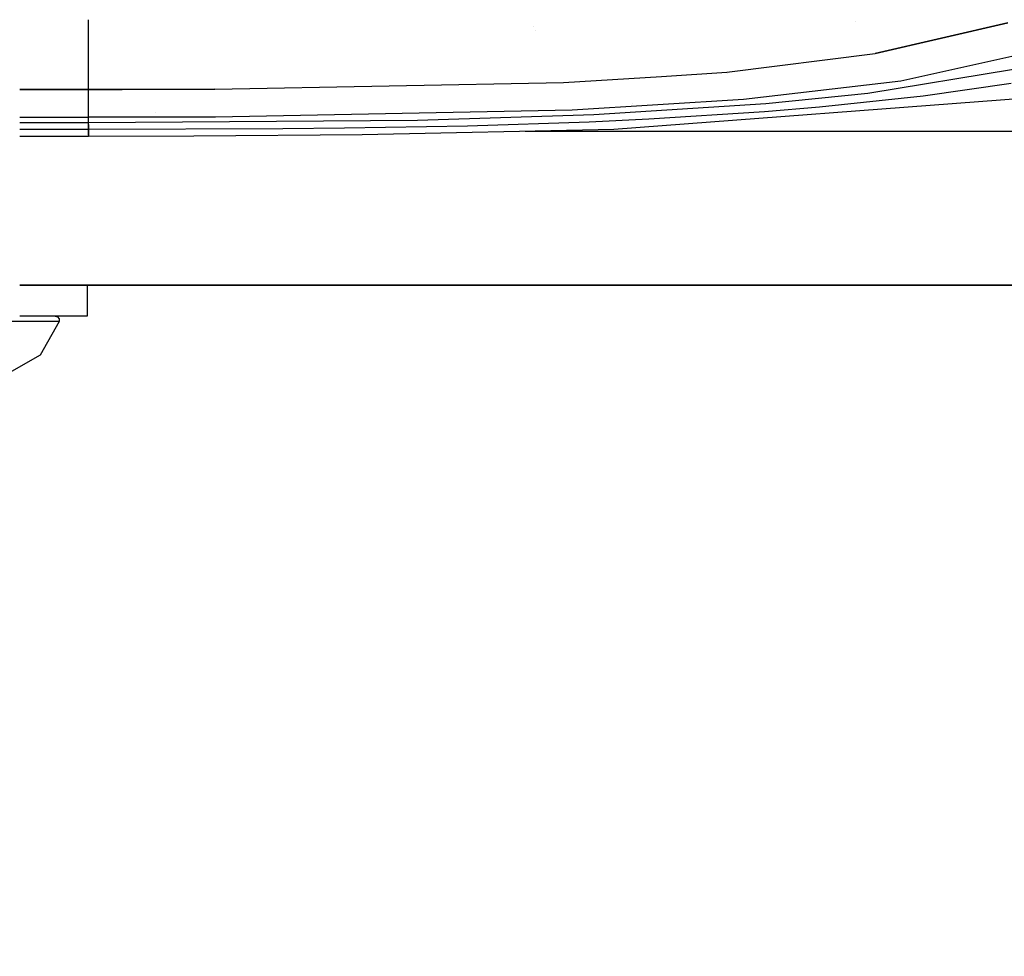
# Model space of a CAD drawing. Units: millimetres. Extents: x -1703 to 8400, y -1568 to 8501.
# Drawn here: x 485 to 596, y 769 to 875 of the extents above; entities that cross this region are included whole.
import ezdxf

# ---------------------------------------------------------------- set-up
doc = ezdxf.new("R2010")
doc.units = ezdxf.units.MM
doc.layers.add('1', color=7, linetype='CONTINUOUS', true_color=0xffffff)
doc.layers.add('HIDDEN_LINE', color=7, linetype='CONTINUOUS', true_color=0xffffff)
doc.styles.add('blockfont', font='simplex.shx')
doc.dimstyles.get("Standard").update_dxf_attribs({"dimtxt": 0.18, "dimasz": 0.18, "dimexe": 0.18, "dimexo": 0.0625, "dimgap": 0.09, "dimtad": 0, "dimtih": 1, "dimtoh": 1, "dimdec": 4, "dimzin": 0, "dimdsep": 46, "dimtxsty": 'Standard', "dimcen": 0.09, "dimadec": 0, "dimazin": 0, "dimtfac": 1, "dimtdec": 4, "dimtofl": 0, "dimtmove": 0, "dimatfit": 3, "dimfxl": 1, "dimtolj": 1, "dimtzin": 0, "dimarcsym": 0})

# ---------------------------------------------------------------- blocks, each defined once
blk = doc.blocks.new('DimnDraft3D1')
at = {"layer": 'HIDDEN_LINE', "color": 18, "linetype": 'CONTINUOUS'}
for p, q in [((96.875, 8501.389595), (3.125, 8501.389595)), ((3.125, 8501.389595), (3.125, 8476.389595)), ((96.875, 8476.389595), (96.875, 8501.389595)), ((-433.387488, 8251.654227), (-433.387488, 8403.470845)), ((433.387488, 8251.654227), (433.387488, 8403.470845)), ((-433.387488, 8400.295845), (-98.4625, 8400.295845)), ((433.387488, 8400.295845), (98.4625, 8400.295845)), ((3.125, 8324.202095), (3.125, 8299.202095)), ((96.875, 8299.202095), (96.875, 8324.202095)), ((3.125, 8299.202095), (96.875, 8299.202095))]:
    blk.add_line(p, q, dxfattribs=at)
for points in [[(-433.387488, 8400.295845), (-383.387537, 8413.693305), (-383.387439, 8386.898386), (-433.387488, 8400.295845)], [(433.387488, 8400.295845), (383.387537, 8386.898386), (383.387439, 8413.693305), (433.387488, 8400.295845)]]:
    blk.add_solid(points, dxfattribs=at)
at = {"layer": 'HIDDEN_LINE', "color": 18, "linetype": 'CONTINUOUS', "char_height": 50, "attachment_point": 8, "rotation": 90, "line_spacing_factor": 0.903614, "style": 'blockfont'}
for s, insert in [('\\W01.000;34.1 ', (-30.729167, 8400.295845)), ('\\W01.000;867 ', (91.145833, 8400.295845))]:
    blk.add_mtext(s, dxfattribs=dict(at, insert=insert))

msp = doc.modelspace()

# ---------------------------------------------------------------- linework, layer by layer
at = {"layer": '1', "color": 18, "linetype": 'CONTINUOUS'}
for p, q in [((492.552936, 866.962403, 1521.564603), (492.552366, 874.878797, 1522.536616)), ((492.552936, 866.962403, 1521.564603), (492.552366, 874.878797, 1522.536616)), ((579.523093, 874.640946, 1440.501018), (579.523093, 874.640946, 1440.501018)), ((543.027538, 874.119557, 1433.011998), (543.027538, 874.119557, 1433.011998)), ((543.027538, 874.119557, 1433.011998), (543.027538, 874.119557, 1433.011998)), ((543.279622, 873.649251, 1461.695289), (543.279622, 873.649251, 1461.695289)), ((596.856654, 874.515742, 1573.827624), (581.809521, 871.032923, 1547.907233)), ((581.809521, 871.032923, 1547.907233), (596.856654, 874.515742, 1573.827624)), ((600.379229, 871.381491, 1572.734356), (584.69677, 867.918462, 1545.89057)), ((600.379229, 871.381491, 1572.734356), (584.69677, 867.918462, 1545.89057)), ((564.955413, 868.923396, 1533.715606), (581.809521, 871.032923, 1547.907233)), ((564.955413, 868.923396, 1533.715606), (581.809521, 871.032923, 1547.907233)), ((492.552771, 869.256238, 1504.500538), (492.552771, 869.256238, 1504.500538)), ((597.474933, 869.220465, 1551.303506), (580.950379, 866.511792, 1531.762123)), ((546.449721, 867.734879, 1526.167989), (557.567298, 868.448899, 1530.702335)), ((546.449721, 867.734879, 1526.167989), (557.567298, 868.448899, 1530.702335)), ((557.567624, 868.44892, 1530.702468), (564.955413, 868.923396, 1533.715606)), ((557.567624, 868.44892, 1530.702468), (564.955413, 868.923396, 1533.715606)), ((565.021472, 868.719451, 1521.291762), (565.021472, 868.719451, 1521.291762)), ((565.021472, 868.719451, 1521.291762), (565.021472, 868.719451, 1521.291762)), ((484.742671, 866.960894, 1521.560287), (492.552936, 866.962403, 1521.564603)), ((492.552936, 866.962403, 1521.564603), (484.742671, 866.960894, 1521.560287)), ((492.552817, 864.814013, 1520.494699), (492.552936, 866.962403, 1521.564603)), ((492.552817, 864.814013, 1520.494699), (492.552936, 866.962403, 1521.564603)), ((494.883567, 866.965309, 1521.579363), (492.552936, 866.962403, 1521.564603)), ((492.552936, 866.962403, 1521.564603), (494.883567, 866.965309, 1521.579363)), ((494.883567, 866.965309, 1521.579363), (494.883567, 866.965309, 1521.579363)), ((494.883567, 866.965309, 1521.579363), (494.883567, 866.965309, 1521.579363)), ((496.366407, 866.967157, 1521.588754), (494.883578, 866.965309, 1521.579363)), ((494.883578, 866.965309, 1521.579363), (496.366407, 866.967157, 1521.588754)), ((506.896079, 866.980284, 1521.65544), (496.366413, 866.967157, 1521.588754)), ((496.366413, 866.967157, 1521.588754), (506.896079, 866.980284, 1521.65544)), ((506.896079, 866.980284, 1521.65544), (546.449721, 867.734879, 1526.167989)), ((506.896079, 866.980284, 1521.65544), (546.449721, 867.734879, 1526.167989)), ((584.69677, 867.918462, 1545.89057), (566.843092, 865.808219, 1530.922174)), ((584.69677, 867.918462, 1545.89057), (566.843092, 865.808219, 1530.922174)), ((584.655121, 867.902824, 1524.175125), (584.655121, 867.902824, 1524.175125)), ((584.655121, 867.902824, 1524.175125), (584.655121, 867.902824, 1524.175125)), ((597.220778, 867.636174, 1531.603813), (587.241352, 866.198987, 1522.001386)), ((597.220778, 867.636174, 1531.603813), (587.241352, 866.198987, 1522.001386)), ((566.843092, 865.808219, 1530.922174), (547.43284, 864.603728, 1523.025632)), ((566.843092, 865.808219, 1530.922174), (547.43284, 864.603728, 1523.025632)), ((606.281221, 866.531342, 1492.864966), (552.12909, 862.419337, 1469.76614)), ((580.950379, 866.511792, 1531.762123), (569.408536, 865.319937, 1523.736715)), ((587.241352, 866.198987, 1522.001386), (575.483978, 864.938229, 1513.939857)), ((587.241352, 866.198987, 1522.001386), (575.483978, 864.938229, 1513.939857)), ((492.553145, 863.815516, 1518.311977), (492.552817, 864.814013, 1520.494699)), ((492.553145, 863.815516, 1518.311977), (492.552817, 864.814013, 1520.494699)), ((547.43284, 864.603728, 1523.025632), (506.964147, 863.833636, 1518.40198)), ((547.43284, 864.603728, 1523.025632), (506.964147, 863.833636, 1518.40198)), ((569.408536, 865.319937, 1523.736715), (549.871445, 864.073247, 1515.812039)), ((554.314016, 865.418685, 1508.48006), (554.314016, 865.418685, 1508.48006)), ((554.314016, 865.418685, 1508.48006), (554.314016, 865.418685, 1508.48006)), ((575.483978, 864.938229, 1513.939857), (569.25869, 864.417523, 1510.70869)), ((575.483978, 864.938229, 1513.939857), (569.25869, 864.417523, 1510.70869)), ((484.742671, 863.814027, 1518.308024), (492.553145, 863.815516, 1518.311977)), ((484.742671, 863.814027, 1518.308024), (492.553145, 863.815516, 1518.311977)), ((492.552925, 863.48602, 1501.515213), (492.552925, 863.48602, 1501.515213)), ((492.552925, 863.48602, 1501.515213), (492.552925, 863.48602, 1501.515213)), ((492.552925, 863.486018, 1501.515211), (492.552925, 863.486018, 1501.515211)), ((492.552925, 863.486018, 1501.515211), (492.552925, 863.486018, 1501.515211)), ((506.964147, 863.833636, 1518.40198), (492.553145, 863.815516, 1518.311977)), ((506.964147, 863.833636, 1518.40198), (492.553145, 863.815516, 1518.311977)), ((492.553145, 863.486022, 1514.495611), (492.553145, 863.815516, 1518.311977)), ((492.553145, 863.486022, 1514.495611), (492.553145, 863.815516, 1518.311977)), ((492.553145, 863.181323, 1510.680079), (492.553145, 863.486022, 1514.495611)), ((492.553145, 863.181323, 1510.680079), (492.553145, 863.486022, 1514.495611)), ((500.188768, 864.35536, 1502.470343), (500.188768, 864.35536, 1502.470343)), ((500.188768, 864.35536, 1502.470343), (500.188768, 864.35536, 1502.470343)), ((549.871445, 864.073247, 1515.812039), (529.872, 863.444775, 1512.08663)), ((556.133568, 863.581151, 1505.653024), (549.364746, 863.265008, 1503.792882)), ((556.133568, 863.581151, 1505.653024), (549.364746, 863.265008, 1503.792882)), ((569.25869, 864.417523, 1510.70869), (556.133568, 863.581151, 1505.653024)), ((569.25869, 864.417523, 1510.70869), (556.133568, 863.581151, 1505.653024)), ((492.553145, 863.181323, 1510.680079), (484.742671, 863.178529, 1510.674939)), ((492.553145, 862.421244, 1499.174356), (484.742671, 862.415992, 1499.169607)), ((492.553145, 862.421244, 1499.174356), (484.742671, 862.415992, 1499.169607)), ((492.553025, 862.98272, 1501.007557), (492.552986, 863.181323, 1501.207879)), ((492.553025, 862.98272, 1501.007557), (492.552986, 863.181323, 1501.207879)), ((492.553025, 862.98272, 1501.007557), (492.553145, 862.421244, 1499.174356)), ((492.553145, 862.421244, 1499.174356), (492.553025, 862.98272, 1501.007557)), ((529.872, 863.444775, 1512.08663), (492.553145, 863.181323, 1510.680079)), ((514.58025, 862.489432, 1499.466538), (492.553145, 862.421244, 1499.174356)), ((514.58025, 862.489432, 1499.466538), (492.553145, 862.421244, 1499.174356)), ((492.553145, 861.777991, 1482.866406), (492.553145, 862.421244, 1499.174356)), ((492.553145, 862.421244, 1499.174356), (492.553145, 861.777991, 1482.866406)), ((521.582723, 862.558573, 1499.820232), (514.58025, 862.489432, 1499.466538)), ((521.582723, 862.558573, 1499.820232), (514.58025, 862.489432, 1499.466538)), ((535.553038, 862.812012, 1501.201153), (521.582723, 862.558573, 1499.820232)), ((535.553038, 862.812012, 1501.201153), (521.582723, 862.558573, 1499.820232)), ((552.12909, 862.419337, 1469.76614), (523.610353, 861.797303, 1467.033982)), ((549.364746, 863.265008, 1503.792882), (535.553038, 862.812012, 1501.201153)), ((549.364746, 863.265008, 1503.792882), (535.553038, 862.812012, 1501.201153)), ((492.553145, 861.626118, 1466.559172), (484.742671, 861.61641, 1466.554888)), ((492.553145, 861.777991, 1482.866406), (492.553145, 861.626118, 1466.559172)), ((492.553145, 861.777991, 1482.866406), (492.553145, 861.626118, 1466.559172)), ((504.500687, 861.661404, 1466.605544), (492.553145, 861.626118, 1466.559172)), ((523.610353, 861.797303, 1467.033982), (504.500687, 861.661404, 1466.605544)), ((711.163402, 862.199992, 1271.500006), (542.072655, 862.199992, 1271.500006)), ((711.163402, 862.199992, 1271.500006), (542.072655, 862.199992, 1271.500006)), ((711.163402, 862.199992, 1271.500006), (542.072655, 862.199992, 1271.500006)), ((711.163402, 862.199992, 1271.500006), (542.072655, 862.199992, 1271.500006)), ((484.742671, 844.749898, 1254.050031), (711.163402, 844.749898, 1254.050031)), ((711.163402, 844.749898, 1254.050031), (484.742671, 844.749898, 1254.050031)), ((492.399991, 844.749898, 1197.000042), (492.399991, 841.249913, 1197.000042)), ((489.2416, 841.249913, 1205.677643), (484.742671, 841.249913, 1208.275131)), ((488.748968, 841.249913, 1195.266381), (489.030093, 841.160506, 1195.21679)), ((489.030093, 841.160506, 1195.21679), (489.210576, 840.923995, 1195.18508)), ((492.399991, 841.249913, 1197.000042), (489.2416, 841.249913, 1205.677643)), ((484.742671, 840.625256, 1204.958459), (482.483089, 840.625256, 1206.853405)), ((484.742671, 840.625256, 1204.958459), (482.483089, 840.625256, 1206.853405)), ((487.978399, 840.625256, 1202.244893), (484.742671, 840.625256, 1204.958459)), ((487.978399, 840.625256, 1202.244893), (484.742671, 840.625256, 1204.958459)), ((489.225835, 840.625256, 1195.182338), (487.073123, 836.810797, 1195.561305)), ((489.225835, 840.625256, 1195.182338), (487.978399, 840.625256, 1202.244893)), ((489.225835, 840.625256, 1195.182338), (487.978399, 840.625256, 1202.244893)), ((489.210576, 840.923995, 1195.18508), (489.225835, 840.625256, 1195.182338)), ((487.073123, 836.810797, 1195.561305), (483.302325, 834.65001, 1196.225062))]:
    msp.add_line(p, q, dxfattribs=at)

# ---------------------------------------------------------------- dimensions: what is measured, and where the dimension line sits
at = {"layer": 'HIDDEN_LINE', "color": 18, "linetype": 'CONTINUOUS', "lineweight": -3}
dim = msp.add_linear_dim(base=(8400.295845, -433.387488), p1=(8324.202095, -3.125), p2=(8251.654227, 433.387488), angle=90, text='\\C18 <> ', dimstyle='Standard', override={"dimtxt": 50, "dimasz": 50, "dimexe": 3.175, "dimexo": 1.5875, "dimgap": 25, "dimtoh": 0, "dimdec": 1, "dimzin": 8, "dimpost": '\\X', "dimtxsty": 'blockfont', "dimsah": 1, "dimclrd": 18, "dimclre": 18, "dimclrt": 18, "dimtm": -0.002, "dimtdec": 1, "dimtofl": 1, "dimtmove": 0}, dxfattribs=at)
dim.commit()
dim.dimension.update_dxf_attribs({"geometry": 'DimnDraft3D1', "text_midpoint": (8400.295845, 96.875), "dimtype": 160})

doc.saveas('drawing.dxf')
